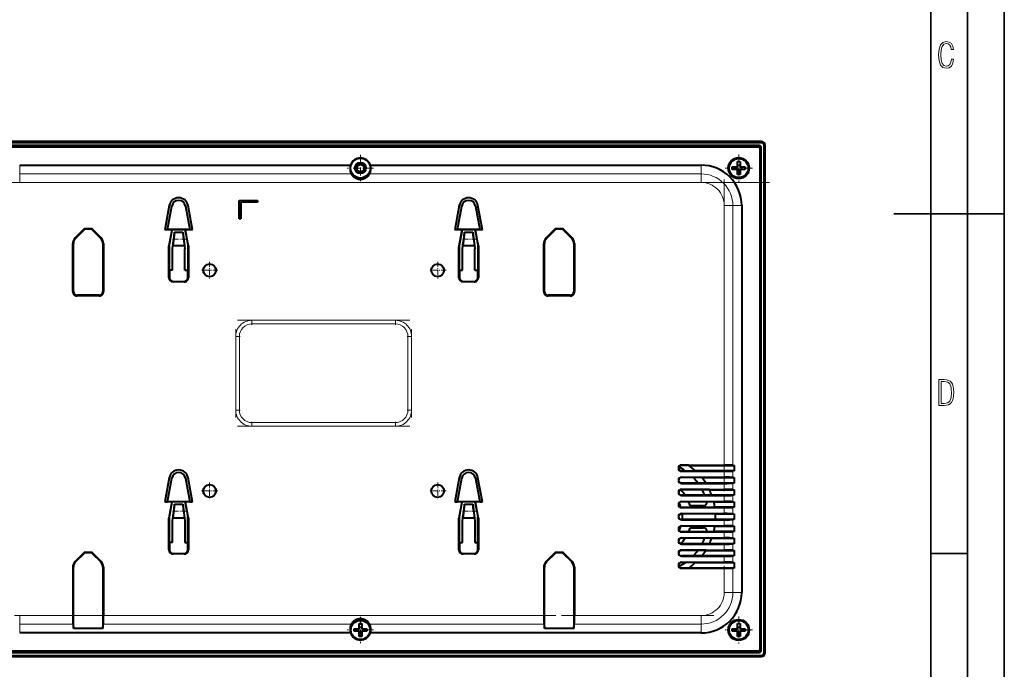
# Model space of a CAD drawing. Extents: x 0 to 420, y 0 to 297.
# Drawn here: x 286 to 420, y 87 to 175 of the extents above; entities that cross this region are included whole.
import ezdxf

# ---------------------------------------------------------------- set-up
doc = ezdxf.new("R2010")
doc.units = 0
doc.linetypes.add('DASHDOT', pattern=[18.5, 12, -3, 0.5, -3])

msp = doc.modelspace()

# ---------------------------------------------------------------- linework, layer by layer
at = {"color": 7, "lineweight": 35}
for p, q in [((420, 0), (420, 297)), ((420, 0), (420, 297)), ((415, 4.99976), (415, 292)), ((410, 9.99976), (410, 287)), ((405, 148.5), (420, 148.5)), ((410, 102.333), (415, 102.333))]:
    msp.add_line(p, q, dxfattribs=at)
at = {"color": 7, "lineweight": 40}
for p, q in [((387.013275, 158.341278), (278.013275, 158.341278)), ((387.013275, 158.191269), (278.013275, 158.191269)), ((386.713287, 157.791275), (278.313293, 157.791275)), ((278.463287, 157.641266), (386.563293, 157.641266)), ((386.563293, 157.615082), (278.463287, 157.615082)), ((386.787109, 157.391266), (386.787109, 89.291275)), ((386.813293, 157.391266), (386.813293, 89.291275)), ((386.963287, 89.141273), (386.963287, 157.541275)), ((387.363281, 88.84127), (387.363281, 157.841278)), ((387.513275, 88.84127), (387.513275, 157.841278)), ((383.738281, 155.066269), (383.738281, 155.616272)), ((383.738281, 155.616272), (384.088287, 155.616272)), ((384.088287, 155.616272), (384.088287, 155.066269)), ((387.513275, 98.141273), (387.513275, 155.291275)), ((286.213287, 155.141266), (331.197754, 155.141266)), ((333.828796, 155.141266), (378.813293, 155.141266)), ((383.038269, 154.566269), (383.038269, 154.916275)), ((383.038269, 154.916275), (383.588287, 154.916275)), ((383.588287, 154.566269), (383.038269, 154.566269)), ((383.538269, 154.566269), (383.538269, 154.916275)), ((383.588287, 154.916275), (383.688293, 154.916275)), ((383.688293, 154.566269), (383.588287, 154.566269)), ((383.738281, 155.116272), (384.088287, 155.116272)), ((383.738281, 154.966278), (383.738281, 155.066269)), ((383.738281, 154.416275), (383.738281, 154.516266)), ((383.738281, 153.866272), (383.738281, 154.416275)), ((384.088287, 154.366272), (383.738281, 154.366272)), ((384.088287, 153.866272), (383.738281, 153.866272)), ((384.088287, 155.066269), (384.088287, 154.966278)), ((384.088287, 154.516266), (384.088287, 154.416275)), ((384.088287, 154.416275), (384.088287, 153.866272)), ((384.138275, 154.916275), (384.238281, 154.916275)), ((384.238281, 154.566269), (384.138275, 154.566269)), ((384.238281, 154.916275), (384.788269, 154.916275)), ((384.788269, 154.566269), (384.238281, 154.566269)), ((384.288269, 154.916275), (384.288269, 154.566269)), ((384.788269, 154.916275), (384.788269, 154.566269)), ((316.013275, 150.341278), (318.513275, 150.341278)), ((316.013275, 147.841278), (316.013275, 150.341278)), ((318.513275, 150.091278), (316.263275, 150.091278)), ((316.263275, 150.091278), (316.263275, 147.841278)), ((318.513275, 150.341278), (318.513275, 150.091278)), ((306.540161, 149.644287), (305.92511, 146.363968)), ((306.283508, 146.37619), (306.884186, 149.579788)), ((308.742371, 149.579788), (309.343079, 146.37619)), ((309.701447, 146.363968), (309.086395, 149.644287)), ((345.940186, 149.644287), (345.325104, 146.363968)), ((345.683502, 146.37619), (346.28418, 149.579788)), ((348.142395, 149.579788), (348.743073, 146.37619)), ((349.10144, 146.363968), (348.486389, 149.644287)), ((384.313293, 149.641266), (384.313293, 97.041275)), ((316.263275, 147.841278), (316.013275, 147.841278)), ((295.029297, 146.523331), (293.748138, 145.242188)), ((293.806183, 145.184174), (295.016144, 146.394135)), ((295.049469, 146.474609), (295.016144, 146.394135)), ((295.029297, 146.523331), (295.997284, 146.523331)), ((295.049469, 146.474609), (295.029297, 146.523331)), ((295.990906, 146.441269), (295.035675, 146.441269)), ((295.070251, 146.495392), (295.049469, 146.474609)), ((295.070251, 146.495392), (295.956299, 146.495392)), ((295.977081, 146.474609), (295.956299, 146.495392)), ((295.977081, 146.474609), (295.997284, 146.523331)), ((296.010437, 146.394135), (295.977081, 146.474609)), ((297.278412, 145.242188), (295.997284, 146.523331)), ((296.010437, 146.394135), (297.220398, 145.184174)), ((305.92511, 146.363968), (306.283508, 146.37619)), ((306.907867, 146.363968), (305.92511, 146.363968)), ((309.343079, 146.37619), (306.283508, 146.37619)), ((306.907867, 146.363968), (306.493439, 144.153625)), ((306.516144, 144.089844), (306.940887, 146.355225)), ((306.907867, 146.363968), (306.919586, 146.355225)), ((308.70697, 146.355225), (306.919586, 146.355225)), ((307.263275, 146.028015), (307.013489, 144.154526)), ((307.263275, 146.028015), (308.363281, 146.028015)), ((308.363281, 146.028015), (308.613098, 144.154526)), ((308.685669, 146.355225), (309.110413, 144.089844)), ((308.718689, 146.363968), (308.70697, 146.355225)), ((309.701447, 146.363968), (308.718689, 146.363968)), ((309.133118, 144.153625), (308.718689, 146.363968)), ((309.343079, 146.37619), (309.701447, 146.363968)), ((345.325104, 146.363968), (345.683502, 146.37619)), ((346.343475, 146.363968), (345.325104, 146.363968)), ((348.743073, 146.37619), (345.683502, 146.37619)), ((346.343475, 146.363968), (345.893433, 143.963684)), ((345.904358, 143.963013), (346.352905, 146.355225)), ((346.343475, 146.363968), (346.350708, 146.355225)), ((348.106995, 146.355225), (346.350708, 146.355225)), ((346.663269, 146.028015), (346.413483, 144.154526)), ((346.663269, 146.028015), (347.763275, 146.028015)), ((347.763275, 146.028015), (348.013092, 144.154526)), ((348.085663, 146.355225), (348.510437, 144.089844)), ((348.118683, 146.363968), (348.106995, 146.355225)), ((349.10144, 146.363968), (348.118683, 146.363968)), ((348.533112, 144.153625), (348.118683, 146.363968)), ((348.743073, 146.37619), (349.10144, 146.363968)), ((359.029297, 146.523331), (357.748138, 145.242188)), ((357.806183, 145.184174), (359.016144, 146.394135)), ((359.049469, 146.474609), (359.016144, 146.394135)), ((359.029297, 146.523331), (359.997284, 146.523331)), ((359.049469, 146.474609), (359.029297, 146.523331)), ((359.990906, 146.441269), (359.035675, 146.441269)), ((359.070251, 146.495392), (359.049469, 146.474609)), ((359.070251, 146.495392), (359.956299, 146.495392)), ((359.977081, 146.474609), (359.956299, 146.495392)), ((359.977081, 146.474609), (359.997284, 146.523331)), ((360.010437, 146.394135), (359.977081, 146.474609)), ((361.278412, 145.242188), (359.997284, 146.523331)), ((360.010437, 146.394135), (361.220398, 145.184174)), ((293.431213, 137.941269), (293.431213, 144.477051)), ((293.513275, 137.941269), (293.513275, 144.477051)), ((297.513275, 144.477051), (297.513275, 137.941269)), ((297.595337, 144.477051), (297.595337, 137.941269)), ((306.493439, 139.841278), (306.493439, 144.153625)), ((306.493439, 144.153625), (306.516144, 144.089844)), ((306.563293, 140.841278), (306.563293, 144.341263)), ((306.963287, 143.778015), (307.013489, 144.154526)), ((306.963287, 140.841278), (306.963287, 143.778015)), ((308.613098, 144.154526), (307.013489, 144.154526)), ((308.613098, 144.154526), (308.663269, 143.778015)), ((308.663269, 140.841278), (308.663269, 143.778015)), ((309.063293, 144.341278), (309.063293, 140.841278)), ((309.133118, 144.153625), (309.110413, 144.089844)), ((309.133118, 144.153625), (309.133118, 139.841278)), ((345.893402, 143.963684), (345.904388, 143.962997)), ((345.893433, 139.841278), (345.893433, 143.963684)), ((345.963287, 140.841278), (345.963287, 144.277283)), ((346.363281, 143.778015), (346.413483, 144.154526)), ((346.363281, 140.841278), (346.363281, 143.778015)), ((348.013092, 144.154526), (346.413483, 144.154526)), ((348.013092, 144.154526), (348.063293, 143.778015)), ((348.063293, 140.841278), (348.063293, 143.778015)), ((348.463287, 144.341278), (348.463287, 140.841278)), ((348.533112, 144.153625), (348.510437, 144.089844)), ((348.533112, 144.153625), (348.533112, 139.841278)), ((357.431213, 137.941269), (357.431213, 144.477051)), ((357.513275, 137.941269), (357.513275, 144.477051)), ((361.513275, 144.477051), (361.513275, 137.941269)), ((361.595337, 144.477051), (361.595337, 137.941269)), ((306.563293, 140.841278), (306.563293, 139.841278)), ((306.963287, 140.841278), (306.563293, 140.841278)), ((308.663269, 140.841278), (309.063293, 140.841278)), ((309.063293, 139.841278), (309.063293, 140.841278)), ((345.963287, 140.841278), (345.963287, 139.841278)), ((345.963287, 140.841278), (346.363281, 140.841278)), ((348.063293, 140.841278), (348.463287, 140.841278)), ((348.463287, 139.841278), (348.463287, 140.841278)), ((307.063293, 139.341278), (308.563293, 139.341278)), ((308.563293, 139.271423), (307.063293, 139.271423)), ((346.463287, 139.341278), (347.963287, 139.341278)), ((347.963287, 139.271423), (346.463287, 139.271423)), ((297.013275, 137.441269), (294.013275, 137.441269)), ((297.013275, 137.359207), (294.013275, 137.359207)), ((361.013275, 137.441269), (358.013275, 137.441269)), ((361.013275, 137.359207), (358.013275, 137.359207)), ((376.138275, 114.359924), (381.947021, 114.359924)), ((377.106537, 114.326462), (376.138275, 114.326752)), ((377.108063, 114.325127), (377.106537, 114.326752)), ((377.128845, 114.316269), (377.108643, 114.325005)), ((377.128845, 114.316269), (383.282043, 114.316269)), ((383.117432, 114.331596), (383.282043, 114.316269)), ((383.282043, 114.316269), (383.282043, 113.566269)), ((306.540161, 112.644287), (305.92511, 109.363968)), ((306.283508, 109.37619), (306.884186, 112.579788)), ((308.742371, 112.579788), (309.343079, 109.37619)), ((309.701447, 109.363968), (309.086395, 112.644287)), ((345.940186, 112.644287), (345.325104, 109.363968)), ((345.683502, 109.37619), (346.28418, 112.579788)), ((348.142395, 112.579788), (348.743073, 109.37619)), ((349.10144, 109.363968), (348.486389, 112.644287)), ((378.062378, 113.555794), (376.138275, 113.555794)), ((376.138275, 113.522621), (381.947021, 113.522621)), ((376.138275, 112.709923), (381.947021, 112.709923)), ((378.880371, 112.67675), (376.138275, 112.67675)), ((383.282043, 113.566269), (378.057556, 113.566269)), ((378.057556, 113.566269), (378.060516, 113.557541)), ((378.062256, 113.555923), (378.060669, 113.557419)), ((378.881256, 112.675247), (378.880463, 112.67662)), ((378.894165, 112.666275), (378.881409, 112.675003)), ((378.894165, 112.666275), (383.282043, 112.666275)), ((383.282043, 113.566269), (383.117432, 113.550949)), ((383.117432, 112.681595), (383.282043, 112.666275)), ((383.282043, 112.666275), (383.282043, 111.916275)), ((379.433716, 111.905792), (376.138275, 111.905792)), ((376.138275, 111.87262), (381.947021, 111.87262)), ((376.138275, 111.059921), (381.947021, 111.059921)), ((383.282043, 111.916275), (379.432281, 111.916275)), ((379.432281, 111.916275), (379.432281, 111.907539)), ((379.433411, 111.906044), (379.432739, 111.907417)), ((383.282043, 111.916275), (383.117432, 111.900948)), ((379.922882, 111.026749), (376.138275, 111.026749)), ((380.247986, 110.255798), (376.138275, 110.255798)), ((376.138275, 110.222626), (381.947021, 110.222626)), ((379.923401, 111.025253), (379.922943, 111.026627)), ((379.932617, 111.016273), (379.923553, 111.025032)), ((379.932617, 111.016273), (383.282043, 111.016273)), ((380.24881, 110.266273), (380.247345, 110.257523)), ((380.247894, 110.255798), (380.247894, 110.257538)), ((383.282043, 110.266273), (380.24881, 110.266273)), ((383.117432, 111.031601), (383.282043, 111.016273)), ((383.282043, 110.266273), (383.117432, 110.250946)), ((383.282043, 111.016273), (383.282043, 110.266273)), ((305.92511, 109.363968), (306.283508, 109.37619)), ((306.907867, 109.363968), (305.92511, 109.363968)), ((309.343079, 109.37619), (306.283508, 109.37619)), ((306.907867, 109.363968), (306.493439, 107.153625)), ((306.516144, 107.089844), (306.940887, 109.355232)), ((306.907867, 109.363968), (306.919586, 109.355232)), ((308.70697, 109.355232), (306.919586, 109.355232)), ((307.263275, 109.028023), (307.013489, 107.154526)), ((307.263275, 109.028023), (308.363281, 109.028023)), ((308.363281, 109.028023), (308.613098, 107.154526)), ((308.685669, 109.355232), (309.110413, 107.089844)), ((308.718689, 109.363968), (308.70697, 109.355232)), ((309.701447, 109.363968), (308.718689, 109.363968)), ((309.133118, 107.153625), (308.718689, 109.363968)), ((309.343079, 109.37619), (309.701447, 109.363968)), ((345.325104, 109.363968), (345.683502, 109.37619)), ((346.307892, 109.363968), (345.325104, 109.363968)), ((348.743073, 109.37619), (345.683502, 109.37619)), ((346.307892, 109.363968), (345.893433, 107.153625)), ((345.916138, 107.089844), (346.340912, 109.355232)), ((346.307892, 109.363968), (346.31958, 109.355232)), ((348.106995, 109.355232), (346.31958, 109.355232)), ((346.663269, 109.028023), (346.413483, 107.154526)), ((346.663269, 109.028023), (347.763275, 109.028023)), ((347.763275, 109.028023), (348.013092, 107.154526)), ((348.085663, 109.355232), (348.510437, 107.089844)), ((348.118683, 109.363968), (348.106995, 109.355232)), ((349.10144, 109.363968), (348.118683, 109.363968)), ((348.533112, 107.153625), (348.118683, 109.363968)), ((348.743073, 109.37619), (349.10144, 109.363968)), ((376.138275, 109.409927), (381.947021, 109.409927)), ((380.516022, 109.376747), (376.138275, 109.376747)), ((380.668701, 108.605797), (376.138275, 108.605797)), ((376.138275, 108.572617), (381.947021, 108.572617)), ((379.101807, 108.84127), (377.294434, 108.84127)), ((380.516357, 109.375), (380.516357, 109.376747)), ((380.523041, 109.366272), (380.516388, 109.375015)), ((380.523041, 109.366272), (383.282043, 109.366272)), ((380.671539, 108.616272), (380.668427, 108.607536)), ((380.66864, 108.605797), (380.66864, 108.607544)), ((383.282043, 108.616272), (380.671539, 108.616272)), ((383.117432, 109.381599), (383.282043, 109.366272)), ((383.282043, 108.616272), (383.117432, 108.600945)), ((383.282043, 109.366272), (383.282043, 108.616272)), ((306.493439, 102.84127), (306.493439, 107.153625)), ((306.493439, 107.153625), (306.516144, 107.089844)), ((306.563293, 103.84127), (306.563293, 107.341263)), ((306.963287, 106.778023), (307.013489, 107.154526)), ((308.613098, 107.154526), (307.013489, 107.154526)), ((308.613098, 107.154526), (308.663269, 106.778023)), ((309.063293, 103.84127), (309.063293, 107.341278)), ((309.133118, 107.153625), (309.110413, 107.089844)), ((309.133118, 107.153625), (309.133118, 102.84127)), ((345.893433, 102.84127), (345.893433, 107.153625)), ((345.893433, 107.153625), (345.916138, 107.089844)), ((345.963287, 103.84127), (345.963287, 107.341263)), ((346.363281, 106.778023), (346.413483, 107.154526)), ((348.013092, 107.154526), (346.413483, 107.154526)), ((348.013092, 107.154526), (348.063293, 106.778023)), ((348.463287, 103.84127), (348.463287, 107.341278)), ((348.533112, 107.153625), (348.510437, 107.089844)), ((348.533112, 107.153625), (348.533112, 102.84127)), ((376.138275, 107.759918), (381.947021, 107.759918)), ((380.754547, 107.726746), (376.138275, 107.726746)), ((380.754608, 107.725006), (380.754608, 107.726746)), ((380.759369, 107.71627), (380.754608, 107.725006)), ((380.759369, 107.71627), (383.282043, 107.71627)), ((383.117432, 107.731598), (383.282043, 107.71627)), ((383.282043, 107.71627), (383.282043, 106.96627)), ((306.963287, 103.84127), (306.963287, 106.778023)), ((308.663269, 106.778023), (308.663269, 103.84127)), ((346.363281, 103.84127), (346.363281, 106.778023)), ((348.063293, 106.778023), (348.063293, 103.84127)), ((380.754547, 106.955795), (376.138275, 106.955795)), ((376.138275, 106.922623), (381.947021, 106.922623)), ((376.138275, 106.109924), (381.947021, 106.109924)), ((380.66864, 106.076752), (376.138275, 106.076752)), ((377.294434, 105.84127), (379.101807, 105.84127)), ((380.671539, 106.066269), (380.668427, 106.075005)), ((380.668457, 106.075005), (380.668457, 106.076752)), ((380.671539, 106.066269), (383.282043, 106.066269)), ((380.754547, 106.955795), (380.754547, 106.957542)), ((380.759369, 106.96627), (380.754608, 106.957542)), ((383.282043, 106.96627), (380.759369, 106.96627)), ((383.282043, 106.96627), (383.117432, 106.950943)), ((383.117432, 106.081596), (383.282043, 106.066269)), ((383.282043, 106.066269), (383.282043, 105.316269)), ((380.515961, 105.305794), (376.138275, 105.305794)), ((376.138275, 105.272621), (381.947021, 105.272621)), ((376.138275, 104.459923), (381.947021, 104.459923)), ((380.247864, 104.42675), (376.138275, 104.42675)), ((380.24881, 104.416275), (380.247345, 104.425018)), ((380.247406, 104.425003), (380.247406, 104.42675)), ((380.24881, 104.416275), (383.282043, 104.416275)), ((380.516052, 105.305794), (380.516052, 105.307541)), ((380.523041, 105.316269), (380.516388, 105.307533)), ((383.282043, 105.316269), (380.523041, 105.316269)), ((383.282043, 105.316269), (383.117432, 105.300949)), ((383.117432, 104.431595), (383.282043, 104.416275)), ((383.282043, 104.416275), (383.282043, 103.666275)), ((306.563293, 103.84127), (306.563293, 102.84127)), ((306.963287, 103.84127), (306.563293, 103.84127)), ((308.663269, 103.84127), (309.063293, 103.84127)), ((309.063293, 102.84127), (309.063293, 103.84127)), ((345.963287, 103.84127), (345.963287, 102.84127)), ((345.963287, 103.84127), (346.363281, 103.84127)), ((348.063293, 103.84127), (348.463287, 103.84127)), ((348.463287, 102.84127), (348.463287, 103.84127)), ((379.922729, 103.655792), (376.138275, 103.655792)), ((376.138275, 103.62262), (381.947021, 103.62262)), ((379.922974, 103.656044), (379.923462, 103.657417)), ((379.932617, 103.666275), (379.923553, 103.657516)), ((383.282043, 103.666275), (379.932617, 103.666275)), ((383.282043, 103.666275), (383.117432, 103.650948)), ((295.029297, 102.523338), (293.748138, 101.242195)), ((293.806183, 101.184166), (295.016144, 102.394127)), ((295.049469, 102.474609), (295.016144, 102.394127)), ((295.029297, 102.523338), (295.997284, 102.523338)), ((295.049469, 102.474609), (295.029297, 102.523338)), ((295.990906, 102.441269), (295.035675, 102.441269)), ((295.070251, 102.495399), (295.049469, 102.474609)), ((295.070251, 102.495399), (295.956299, 102.495399)), ((295.977081, 102.474609), (295.956299, 102.495399)), ((295.977081, 102.474609), (295.997284, 102.523338)), ((296.010437, 102.394127), (295.977081, 102.474609)), ((297.278412, 101.242195), (295.997284, 102.523338)), ((296.010437, 102.394127), (297.220398, 101.184166)), ((307.063293, 102.34127), (308.563293, 102.34127)), ((308.563293, 102.271431), (307.063293, 102.271431)), ((346.463287, 102.34127), (347.963287, 102.34127)), ((347.963287, 102.271431), (346.463287, 102.271431)), ((359.029297, 102.523338), (357.748138, 101.242195)), ((357.806183, 101.184166), (359.016144, 102.394127)), ((359.049469, 102.474609), (359.016144, 102.394127)), ((359.029297, 102.523338), (359.997284, 102.523338)), ((359.049469, 102.474609), (359.029297, 102.523338)), ((359.990906, 102.441269), (359.035675, 102.441269)), ((359.070251, 102.495399), (359.049469, 102.474609)), ((359.070251, 102.495399), (359.956299, 102.495399)), ((359.977081, 102.474609), (359.956299, 102.495399)), ((359.977081, 102.474609), (359.997284, 102.523338)), ((360.010437, 102.394127), (359.977081, 102.474609)), ((361.278412, 101.242195), (359.997284, 102.523338)), ((360.010437, 102.394127), (361.220398, 101.184166)), ((376.138275, 102.809921), (381.947021, 102.809921)), ((379.433533, 102.776749), (376.138275, 102.776749)), ((378.880127, 102.005798), (376.138275, 102.005798)), ((376.138275, 101.972618), (381.947021, 101.972618)), ((378.880524, 102.006042), (378.881317, 102.007416)), ((378.894165, 102.016281), (378.8815, 102.007484)), ((383.282043, 102.016273), (378.894165, 102.016273)), ((379.43222, 102.766273), (383.282043, 102.766273)), ((379.432281, 102.766273), (379.432281, 102.775002)), ((379.4328, 102.775253), (379.433472, 102.776627)), ((383.117432, 102.781601), (383.282043, 102.766273)), ((383.282043, 102.016273), (383.117432, 102.000946)), ((383.282043, 102.766273), (383.282043, 102.016273)), ((293.431213, 100.477058), (293.431213, 93.907524)), ((293.513275, 92.160019), (293.513275, 100.477058)), ((297.513275, 100.477058), (297.513275, 92.160019)), ((297.595337, 100.477058), (297.595337, 93.907524)), ((357.431213, 100.477058), (357.431213, 93.907524)), ((357.513275, 92.160019), (357.513275, 100.477058)), ((361.513275, 100.477058), (361.513275, 92.160019)), ((361.595337, 100.477058), (361.595337, 93.907524)), ((376.138275, 101.15992), (381.947021, 101.15992)), ((378.062378, 101.126747), (376.138275, 101.126747)), ((377.106537, 100.356087), (376.138275, 100.355797)), ((377.106689, 100.356194), (377.108215, 100.357254)), ((377.128845, 100.366272), (377.108643, 100.357544)), ((383.282043, 100.366272), (377.128845, 100.366272)), ((378.057556, 101.116272), (378.060516, 101.125)), ((378.057556, 101.116272), (383.282043, 101.116272)), ((378.060669, 101.12513), (378.062256, 101.126625)), ((383.117432, 101.131599), (383.282043, 101.116272)), ((383.282043, 100.366272), (383.117432, 100.350945)), ((383.282043, 101.116272), (383.282043, 100.366272)), ((376.138275, 100.322624), (381.947021, 100.322624)), ((293.459534, 92.737114), (293.513275, 92.160019)), ((297.513275, 92.160019), (297.567017, 92.737114)), ((332.338287, 92.266273), (332.338287, 92.816269)), ((332.338287, 92.816269), (332.688293, 92.816269)), ((332.338287, 92.316269), (332.688293, 92.316269)), ((332.688293, 92.816269), (332.688293, 92.266273)), ((357.459534, 92.737114), (357.513275, 92.160019)), ((361.513275, 92.160019), (361.567017, 92.737114)), ((383.738281, 92.266273), (383.738281, 92.816269)), ((383.738281, 92.816269), (384.088287, 92.816269)), ((383.738281, 92.316269), (384.088287, 92.316269)), ((384.088287, 92.816269), (384.088287, 92.266273)), ((331.197754, 91.541275), (286.213287, 91.541275)), ((297.513275, 92.160019), (293.513275, 92.160019)), ((331.638275, 91.766273), (331.638275, 92.116272)), ((331.638275, 92.116272), (332.188293, 92.116272)), ((332.188293, 91.766273), (331.638275, 91.766273)), ((332.138275, 91.766273), (332.138275, 92.116272)), ((332.188293, 92.116272), (332.288269, 92.116272)), ((332.288269, 91.766273), (332.188293, 91.766273)), ((332.338287, 92.166275), (332.338287, 92.266273)), ((332.338287, 91.616272), (332.338287, 91.71627)), ((332.338287, 91.066269), (332.338287, 91.616272)), ((332.688293, 91.566269), (332.338287, 91.566269)), ((332.688293, 91.066269), (332.338287, 91.066269)), ((332.688293, 92.266273), (332.688293, 92.166275)), ((332.688293, 91.71627), (332.688293, 91.616272)), ((332.688293, 91.616272), (332.688293, 91.066269)), ((332.738281, 92.116272), (332.838287, 92.116272)), ((332.838287, 91.766273), (332.738281, 91.766273)), ((332.838287, 92.116272), (333.388275, 92.116272)), ((333.388275, 91.766273), (332.838287, 91.766273)), ((332.888275, 92.116272), (332.888275, 91.766273)), ((333.388275, 92.116272), (333.388275, 91.766273)), ((378.813293, 91.541275), (333.828796, 91.541275)), ((361.513275, 92.160019), (357.513275, 92.160019)), ((383.038269, 91.766273), (383.038269, 92.116272)), ((383.038269, 92.116272), (383.588287, 92.116272)), ((383.588287, 91.766273), (383.038269, 91.766273)), ((383.538269, 91.766273), (383.538269, 92.116272)), ((383.588287, 92.116272), (383.688293, 92.116272)), ((383.688293, 91.766273), (383.588287, 91.766273)), ((383.738281, 92.166275), (383.738281, 92.266273)), ((383.738281, 91.616272), (383.738281, 91.71627)), ((383.738281, 91.066269), (383.738281, 91.616272)), ((384.088287, 91.566269), (383.738281, 91.566269)), ((384.088287, 91.066269), (383.738281, 91.066269)), ((384.088287, 92.266273), (384.088287, 92.166275)), ((384.088287, 91.71627), (384.088287, 91.616272)), ((384.088287, 91.616272), (384.088287, 91.066269)), ((384.138275, 92.116272), (384.238281, 92.116272)), ((384.238281, 91.766273), (384.138275, 91.766273)), ((384.238281, 92.116272), (384.788269, 92.116272)), ((384.788269, 91.766273), (384.238281, 91.766273)), ((384.288269, 92.116272), (384.288269, 91.766273)), ((384.788269, 92.116272), (384.788269, 91.766273)), ((278.013275, 88.491272), (387.013275, 88.491272)), ((278.013275, 88.34127), (387.013275, 88.34127)), ((278.313293, 88.891273), (386.713287, 88.891273)), ((278.463287, 89.067459), (386.563293, 89.067459)), ((386.563293, 89.041275), (278.463287, 89.041275))]:
    msp.add_line(p, q, dxfattribs=at)
at = {"color": 7, "lineweight": 18}
for p, q in [((387.013275, 158.191269), (387.013275, 158.341278)), ((386.563293, 157.615082), (386.563293, 157.641266)), ((386.813293, 157.391266), (386.787109, 157.391266)), ((387.363281, 157.841278), (387.513275, 157.841278)), ((286.213287, 155.141266), (286.213287, 153.945435)), ((286.213287, 153.945435), (331.257935, 153.945435)), ((286.213287, 152.775024), (286.213287, 153.945435)), ((333.768616, 153.945435), (378.813293, 153.945435)), ((378.813293, 153.945435), (378.813293, 155.141266)), ((378.813293, 153.945435), (378.813293, 152.775024)), ((378.813293, 152.775024), (286.213287, 152.775024)), ((306.884186, 149.579788), (306.540161, 149.644287)), ((309.086395, 149.644287), (308.742371, 149.579788)), ((346.28418, 149.579788), (345.940186, 149.644287)), ((348.486389, 149.644287), (348.142395, 149.579788)), ((381.947021, 114.359924), (381.947021, 149.641266)), ((381.947021, 149.641266), (383.117432, 149.641266)), ((383.117432, 149.641266), (383.117432, 114.331596)), ((384.313293, 149.641266), (383.117432, 149.641266)), ((293.748138, 145.242188), (293.806183, 145.184174)), ((297.220398, 145.184174), (297.278412, 145.242188)), ((357.748138, 145.242188), (357.806183, 145.184174)), ((361.220398, 145.184174), (361.278412, 145.242188)), ((293.513275, 144.477051), (293.431213, 144.477051)), ((297.595337, 144.477051), (297.513275, 144.477051)), ((357.513275, 144.477051), (357.431213, 144.477051)), ((361.595337, 144.477051), (361.513275, 144.477051)), ((306.493439, 139.841278), (306.563293, 139.841278)), ((307.063293, 139.341278), (307.063293, 139.271423)), ((308.563293, 139.271423), (308.563293, 139.341278)), ((309.063293, 139.841278), (309.133118, 139.841278)), ((345.893433, 139.841278), (345.963287, 139.841278)), ((346.463287, 139.341278), (346.463287, 139.271423)), ((347.963287, 139.271423), (347.963287, 139.341278)), ((348.463287, 139.841278), (348.533112, 139.841278)), ((293.431213, 137.941269), (293.513275, 137.941269)), ((297.513275, 137.941269), (297.595337, 137.941269)), ((357.431213, 137.941269), (357.513275, 137.941269)), ((361.513275, 137.941269), (361.595337, 137.941269)), ((294.013275, 137.441269), (294.013275, 137.359207)), ((297.013275, 137.359207), (297.013275, 137.441269)), ((358.013275, 137.441269), (358.013275, 137.359207)), ((361.013275, 137.359207), (361.013275, 137.441269)), ((317.763275, 134.042847), (337.263275, 134.042847)), ((317.763275, 133.543152), (317.763275, 134.042847)), ((337.263275, 134.042847), (337.263275, 133.543152)), ((337.263275, 133.543152), (317.763275, 133.543152)), ((317.763275, 133.543152), (317.763275, 133.441269)), ((337.263275, 133.441269), (337.263275, 133.543152)), ((315.561707, 121.84127), (315.561707, 131.841278)), ((315.561707, 131.841278), (316.061401, 131.841278)), ((316.061401, 131.841278), (316.061401, 121.84127)), ((316.163269, 131.841278), (316.061401, 131.841278)), ((338.965149, 131.841278), (338.863281, 131.841278)), ((338.965149, 131.841278), (339.464844, 131.841278)), ((338.965149, 121.84127), (338.965149, 131.841278)), ((339.464844, 131.841278), (339.464844, 121.84127)), ((316.061401, 121.84127), (315.561707, 121.84127)), ((316.061401, 121.84127), (316.163269, 121.84127)), ((338.863281, 121.84127), (338.965149, 121.84127)), ((339.464844, 121.84127), (338.965149, 121.84127)), ((317.763275, 120.241272), (317.763275, 120.139389)), ((317.763275, 120.139389), (337.263275, 120.139389)), ((317.763275, 119.639694), (317.763275, 120.139389)), ((337.263275, 119.639694), (317.763275, 119.639694)), ((337.263275, 120.139389), (337.263275, 120.241272)), ((337.263275, 120.139389), (337.263275, 119.639694)), ((376.138275, 114.359924), (376.138275, 114.326752)), ((306.884186, 112.579788), (306.540161, 112.644287)), ((309.086395, 112.644287), (308.742371, 112.579788)), ((346.28418, 112.579788), (345.940186, 112.644287)), ((348.486389, 112.644287), (348.142395, 112.579788)), ((376.138275, 113.555794), (376.138275, 113.522621)), ((376.138275, 112.709923), (376.138275, 112.67675)), ((381.947021, 112.709923), (381.947021, 113.522621)), ((383.117432, 113.550949), (383.117432, 112.681595)), ((376.138275, 111.905792), (376.138275, 111.87262)), ((376.138275, 111.059921), (376.138275, 111.026749)), ((381.947021, 111.059921), (381.947021, 111.87262)), ((383.117432, 111.900948), (383.117432, 111.031601)), ((376.138275, 110.255798), (376.138275, 110.222626)), ((381.947021, 109.409927), (381.947021, 110.222626)), ((383.117432, 110.250946), (383.117432, 109.381599)), ((376.138275, 109.409927), (376.138275, 109.376747)), ((376.138275, 108.605797), (376.138275, 108.572617)), ((381.947021, 107.759918), (381.947021, 108.572617)), ((383.117432, 108.600945), (383.117432, 107.731598)), ((376.138275, 107.759918), (376.138275, 107.726746)), ((376.138275, 106.955795), (376.138275, 106.922623)), ((376.138275, 106.109924), (376.138275, 106.076752)), ((381.947021, 106.109924), (381.947021, 106.922623)), ((383.117432, 106.950943), (383.117432, 106.081596)), ((376.138275, 105.305794), (376.138275, 105.272621)), ((376.138275, 104.459923), (376.138275, 104.42675)), ((381.947021, 104.459923), (381.947021, 105.272621)), ((383.117432, 105.300949), (383.117432, 104.431595)), ((376.138275, 103.655792), (376.138275, 103.62262)), ((381.947021, 102.809921), (381.947021, 103.62262)), ((383.117432, 103.650948), (383.117432, 102.781601)), ((306.493439, 102.84127), (306.563293, 102.84127)), ((307.063293, 102.34127), (307.063293, 102.271431)), ((308.563293, 102.271431), (308.563293, 102.34127)), ((309.063293, 102.84127), (309.133118, 102.84127)), ((345.893433, 102.84127), (345.963287, 102.84127)), ((346.463287, 102.34127), (346.463287, 102.271431)), ((347.963287, 102.271431), (347.963287, 102.34127)), ((348.463287, 102.84127), (348.533112, 102.84127)), ((376.138275, 102.809921), (376.138275, 102.776749)), ((376.138275, 102.005798), (376.138275, 101.972618)), ((381.947021, 101.15992), (381.947021, 101.972618)), ((383.117432, 102.000946), (383.117432, 101.131599)), ((293.513275, 100.477058), (293.431213, 100.477058)), ((293.748138, 101.242195), (293.806183, 101.184166)), ((297.220398, 101.184166), (297.278412, 101.242195)), ((297.595337, 100.477058), (297.513275, 100.477058)), ((357.513275, 100.477058), (357.431213, 100.477058)), ((357.748138, 101.242195), (357.806183, 101.184166)), ((361.220398, 101.184166), (361.278412, 101.242195)), ((361.595337, 100.477058), (361.513275, 100.477058)), ((376.138275, 101.15992), (376.138275, 101.126747)), ((376.138275, 100.355797), (376.138275, 100.322624)), ((383.117432, 100.350945), (383.117432, 97.041275)), ((381.947021, 97.041275), (381.947021, 100.322624)), ((383.117432, 97.041275), (381.947021, 97.041275)), ((383.117432, 97.041275), (384.313293, 97.041275)), ((286.213287, 93.907524), (293.431213, 93.907524)), ((286.213287, 92.737114), (286.213287, 93.907524)), ((297.595337, 93.907524), (357.431213, 93.907524)), ((361.595337, 93.907524), (378.813293, 93.907524)), ((378.813293, 93.907524), (378.813293, 92.737114)), ((293.459534, 92.737114), (286.213287, 92.737114)), ((286.213287, 92.737114), (286.213287, 91.541275)), ((331.257935, 92.737114), (297.567017, 92.737114)), ((357.459534, 92.737114), (333.768616, 92.737114)), ((378.813293, 92.737114), (361.567017, 92.737114)), ((378.813293, 91.541275), (378.813293, 92.737114)), ((386.563293, 89.041275), (386.563293, 89.067459)), ((386.787109, 89.291275), (386.813293, 89.291275)), ((387.013275, 88.491272), (387.013275, 88.34127)), ((387.363281, 88.84127), (387.513275, 88.84127))]:
    msp.add_line(p, q, dxfattribs=at)
at = {"color": 7, "linetype": 'DASHDOT', "lineweight": 18, "ltscale": 0.092625}
for p, q in [((383.913269, 156.593781), (383.913269, 152.888763)), ((385.765778, 154.741272), (382.060791, 154.741272)), ((383.913269, 93.79377), (383.913269, 90.088776)), ((385.765778, 91.941269), (382.060791, 91.941269))]:
    msp.add_line(p, q, dxfattribs=at)
at = {"color": 7, "linetype": 'DASHDOT', "lineweight": 18, "ltscale": 0.089375}
for p, q in [((332.513275, 156.528778), (332.513275, 152.953766)), ((334.300781, 154.741272), (330.725769, 154.741272)), ((332.513275, 93.728775), (332.513275, 90.15377)), ((334.300781, 91.941269), (330.725769, 91.941269))]:
    msp.add_line(p, q, dxfattribs=at)
at = {"color": 7, "linetype": 'DASHDOT', "lineweight": 18}
for p, q in [((388.073303, 152.775024), (276.953003, 152.775024)), ((381.947021, 110.800629), (381.947021, 153.172241)), ((315.813293, 134.042847), (339.213287, 134.042847)), ((339.213318, 119.639694), (315.812988, 119.639694)), ((291.577759, 93.907524), (363.448792, 93.907524)), ((359.842407, 93.907524), (380.537903, 93.907524))]:
    msp.add_line(p, q, dxfattribs=at)
at = {"color": 7, "linetype": 'DASHDOT', "lineweight": 18, "ltscale": 0.047996}
for p, q in [((308.773071, 145.091278), (306.853241, 145.091278)), ((348.173065, 145.091278), (346.253235, 145.091278)), ((308.773071, 108.09127), (306.853241, 108.09127)), ((348.173065, 108.09127), (346.253235, 108.09127))]:
    msp.add_line(p, q, dxfattribs=at)
at = {"color": 7, "linetype": 'DASHDOT', "lineweight": 18, "ltscale": 0.056875}
for p, q in [((312.013275, 141.978775), (312.013275, 139.703766)), ((343.013275, 141.978775), (343.013275, 139.703766)), ((313.150787, 140.841278), (310.875793, 140.841278)), ((344.150787, 140.841278), (341.875793, 140.841278)), ((312.013275, 111.978775), (312.013275, 109.703773)), ((343.013275, 111.978775), (343.013275, 109.703773)), ((313.150787, 110.84127), (310.875793, 110.84127)), ((344.150787, 110.84127), (341.875793, 110.84127))]:
    msp.add_line(p, q, dxfattribs=at)
at = {"color": 7, "linetype": 'DASHDOT', "lineweight": 18, "ltscale": 0.3}
msp.add_line((315.561707, 120.84127), (315.561707, 132.841278), dxfattribs=at)
at = {"color": 7, "linetype": 'DASHDOT', "lineweight": 18, "ltscale": 0.300007}
msp.add_line((339.464844, 132.841293), (339.464844, 120.840996), dxfattribs=at)
at = {"color": 7, "linetype": 'DASHDOT', "lineweight": 18, "ltscale": 0.02608}
for p, q in [((381.947021, 112.594666), (381.947021, 113.637878)), ((381.947021, 110.944664), (381.947021, 111.987877)), ((381.947021, 109.294662), (381.947021, 110.337875)), ((381.947021, 107.644669), (381.947021, 108.687881)), ((381.947021, 105.994667), (381.947021, 107.03788)), ((381.947021, 104.344666), (381.947021, 105.387878)), ((381.947021, 102.694664), (381.947021, 103.737877))]:
    msp.add_line(p, q, dxfattribs=at)
at = {"color": 7, "linetype": 'DASHDOT', "lineweight": 18, "ltscale": 0.026081}
msp.add_line((381.947021, 101.044662), (381.947021, 102.087883), dxfattribs=at)
at = {"color": 7, "linetype": 'DASHDOT', "lineweight": 18, "ltscale": 0.09929}
msp.add_line((381.947021, 96.710304), (381.947021, 100.681915), dxfattribs=at)
at = {"color": 7, "linetype": 'DASHDOT', "lineweight": 18, "ltscale": 0.217388}
msp.add_line((285.488647, 93.907524), (294.184174, 93.907524), dxfattribs=at)
at = {"color": 7, "lineweight": 18}
for points in [[(413.098236, 169.552216), (412.802246, 169.552216), (412.727081, 169.129395), (412.586151, 168.82402), (412.374725, 168.640808), (412.106934, 168.579727), (411.778076, 168.673691), (411.552582, 168.964966), (411.421051, 169.448853), (411.378754, 170.130066), (411.421051, 170.80658), (411.552582, 171.290466), (411.778076, 171.581741), (412.106934, 171.680405), (412.370026, 171.624023), (412.576752, 171.468994), (412.712982, 171.210602), (412.774048, 170.862946), (413.074738, 170.862946), (412.994873, 171.323349), (412.802246, 171.661606), (412.496887, 171.873016), (412.106934, 171.948181), (411.637146, 171.835434), (411.317688, 171.497177), (411.129761, 170.928726), (411.073395, 170.130066), (411.129761, 169.322006), (411.317688, 168.753555), (411.637146, 168.415298), (412.106934, 168.307251), (412.501587, 168.382416), (412.802246, 168.61731), (412.999573, 169.007248)], [(411.109863, 122.479729), (411.838043, 122.479729), (412.166901, 122.49852), (412.439392, 122.573685), (412.660187, 122.695839), (412.834015, 122.879059), (412.960876, 123.118652), (413.05014, 123.419327), (413.101807, 123.790466), (413.120605, 124.232079), (413.101807, 124.668991), (413.05014, 125.040131), (412.965576, 125.340805), (412.834015, 125.580399), (412.660187, 125.758926), (412.439392, 125.881073), (412.162201, 125.956238), (411.838043, 125.979729), (411.109863, 125.979729)], [(411.401154, 122.742813), (411.401154, 125.721336), (411.819275, 125.721336), (412.307861, 125.641472), (412.608521, 125.387779), (412.75885, 124.927383), (412.791748, 124.607918), (412.805847, 124.227379), (412.75885, 123.527382), (412.608521, 123.066978), (412.307861, 122.817986), (411.819275, 122.742813)]]:
    msp.add_lwpolyline(points, close=True, dxfattribs=at)
at = {"color": 7, "lineweight": 40}
for points in [[(331.257935, 153.945435), (331.282532, 153.901627), (331.314301, 153.851425), (331.353088, 153.796509), (331.389069, 153.750427), (331.429779, 153.703094), (331.475403, 153.655212), (331.525879, 153.607452), (331.572235, 153.567535), (331.621765, 153.52829), (331.674133, 153.490204), (331.728912, 153.453888), (331.785767, 153.4198), (331.847412, 153.386856), (331.911285, 153.35672), (331.977112, 153.329529), (332.044647, 153.30542), (332.113617, 153.2845), (332.173279, 153.269241), (332.233704, 153.256378), (332.294678, 153.245956), (332.355988, 153.238068), (332.417572, 153.232727), (332.479309, 153.230011), (332.541443, 153.22995), (332.603638, 153.232513), (332.665771, 153.237671), (332.727692, 153.245422), (332.789246, 153.255661), (332.850128, 153.268356), (332.922119, 153.286774), (332.992798, 153.308655), (333.062012, 153.333984), (333.129395, 153.362671), (333.194763, 153.394684), (333.246979, 153.423386), (333.297638, 153.454025), (333.346558, 153.486313), (333.393433, 153.519897), (333.438507, 153.554825), (333.481018, 153.590439), (333.509064, 153.615555), (333.53598, 153.641022), (333.563538, 153.668594), (333.589752, 153.696289), (333.635986, 153.749115), (333.675903, 153.79953), (333.70517, 153.84024), (333.730103, 153.878235), (333.751404, 153.913879), (333.768616, 153.945435)], [(333.768616, 92.737114), (333.744019, 92.780914), (333.71225, 92.831123), (333.673462, 92.886047), (333.637512, 92.932106), (333.596771, 92.979446), (333.551147, 93.027328), (333.500671, 93.075081), (333.454346, 93.115013), (333.404785, 93.154259), (333.352417, 93.192337), (333.297668, 93.228661), (333.240784, 93.262741), (333.179138, 93.295685), (333.115295, 93.325821), (333.049469, 93.353012), (332.981934, 93.377121), (332.912964, 93.398048), (332.853271, 93.4133), (332.792847, 93.42617), (332.731903, 93.436584), (332.670593, 93.444481), (332.609009, 93.449814), (332.547241, 93.452522), (332.485138, 93.452599), (332.422943, 93.450035), (332.360809, 93.444862), (332.298859, 93.437126), (332.237335, 93.426888), (332.176453, 93.414192), (332.104462, 93.395775), (332.033752, 93.373886), (331.964569, 93.348564), (331.897186, 93.319862), (331.831787, 93.287865), (331.779572, 93.259163), (331.728912, 93.228516), (331.680023, 93.196236), (331.633118, 93.162643), (331.588074, 93.127716), (331.545532, 93.092102), (331.517517, 93.066994), (331.490601, 93.041527), (331.463013, 93.013947), (331.436829, 92.986259), (331.390564, 92.933434), (331.350647, 92.883011), (331.321381, 92.842308), (331.296448, 92.804314), (331.275177, 92.768669), (331.257935, 92.737114)]]:
    msp.add_lwpolyline(points, dxfattribs=at)
for centre, radius in [((332.513275, 154.741272), 1.369762), ((332.513275, 154.741272), 1.35), ((332.513275, 154.741272), 0.75), ((332.513275, 154.741272), 0.65), ((332.513275, 154.741272), 0.5), ((383.913269, 154.741272), 1.425), ((383.913269, 154.741272), 1.35), ((383.913269, 154.741272), 1.3), ((312.013275, 140.841278), 0.875), ((343.013275, 140.841278), 0.875), ((312.013275, 110.84127), 0.875), ((343.013275, 110.84127), 0.875), ((332.513275, 91.941269), 1.369762), ((332.513275, 91.941269), 1.35), ((332.513275, 91.941269), 1.3), ((383.913269, 91.941269), 1.425), ((383.913269, 91.941269), 1.35), ((383.913269, 91.941269), 1.3)]:
    msp.add_circle(centre, radius, dxfattribs=at)
at = {"color": 7, "lineweight": 18}
for centre, radius in [((312.013275, 140.841278), 0.79929), ((312.013275, 140.841293), 0.052171), ((343.013275, 140.841278), 0.79929), ((343.013275, 140.841293), 0.052171), ((312.013275, 110.84127), 0.79929), ((343.013275, 110.84127), 0.79929), ((312.013275, 110.841293), 0.052171), ((343.013275, 110.841293), 0.052171)]:
    msp.add_circle(centre, radius, dxfattribs=at)
at = {"color": 7, "lineweight": 40}
for centre, radius, start, end in [((387.013275, 157.841278), 0.5, 0.000001, 90.000003), ((387.013275, 157.841278), 0.35, 0.000001, 90.000003), ((386.563293, 157.391266), 0.25, 0, 90.000003), ((386.563293, 157.391266), 0.223814, 360, 90.000003), ((386.713287, 157.541275), 0.25, 360, 90.000003), ((332.513275, 154.741272), 1.375, 16.91239, 163.08761), ((332.521179, 154.607849), 1.42638, 174.633116, 207.671673), ((332.527222, 154.608124), 1.432389, 158.148454, 174.664671), ((378.813293, 149.641266), 5.5, 360, 90.000003), ((383.58844, 155.066101), 0.14988, 269.934742, 0.065268), ((383.58844, 154.416443), 0.14988, 359.934744, 90.065272), ((383.688385, 154.516388), 0.049881, 359.87218, 90.12813), ((383.688385, 154.966156), 0.049881, 269.872177, 0.128129), ((384.238098, 155.066101), 0.14988, 179.934749, 270.065267), ((384.238098, 154.416443), 0.14988, 89.934747, 180.065264), ((384.138184, 154.966156), 0.049881, 179.872185, 270.128132), ((384.138184, 154.516388), 0.049881, 89.872182, 180.128129), ((307.813293, 149.405579), 1.295296, 10.61966, 169.380345), ((307.813293, 149.405579), 0.945296, 10.619657, 169.380345), ((347.213287, 149.405579), 1.295296, 10.61966, 169.380345), ((347.213287, 149.405579), 0.945296, 10.619657, 169.380345), ((294.513275, 144.477051), 1.082064, 135, 180.000005), ((294.513275, 144.477051), 1, 135, 180.000005), ((296.513275, 144.477051), 1, 0, 45.000001), ((296.513275, 144.477051), 1.082064, 0, 45.000001), ((358.513275, 144.477051), 1.082064, 135, 180.000005), ((358.513275, 144.477051), 1, 135, 180.000005), ((360.513275, 144.477051), 1, 0, 45.000001), ((360.513275, 144.477051), 1.082064, 0, 45.000001), ((307.063293, 139.841278), 0.569842, 180.000005, 269.999997), ((307.063293, 139.841278), 0.5, 180.000005, 269.999997), ((308.563293, 139.841278), 0.569842, 269.999997, 0), ((308.563293, 139.841278), 0.5, 269.999997, 360), ((346.463287, 139.841278), 0.569842, 180.000005, 269.999997), ((346.463287, 139.841278), 0.5, 180.000005, 269.999997), ((347.963287, 139.841278), 0.569842, 269.999997, 0), ((347.963287, 139.841278), 0.5, 269.999997, 0), ((294.013275, 137.941269), 0.582064, 179.999995, 269.999997), ((294.013275, 137.941269), 0.5, 179.999995, 269.999997), ((297.013275, 137.941269), 0.582064, 269.999997, 360), ((297.013275, 137.941269), 0.5, 269.999997, 360), ((358.013275, 137.941269), 0.582064, 179.999995, 269.999997), ((358.013275, 137.941269), 0.5, 179.999995, 269.999997), ((361.013275, 137.941269), 0.582064, 269.999997, 360), ((361.013275, 137.941269), 0.5, 269.999997, 360), ((376.138275, 113.941269), 0.418651, 90.000139, 269.999997), ((376.138275, 113.941269), 0.385476, 90.000139, 269.999861), ((372.263275, 107.34127), 7.625, 54.589283, 62.46544), ((372.263275, 107.34127), 8.504364, 47.052401, 55.101533), ((307.813293, 112.405579), 1.295296, 10.61966, 169.380345), ((307.813293, 112.405579), 0.945296, 10.619659, 169.380345), ((347.213287, 112.405579), 1.295296, 10.61966, 169.380345), ((347.213287, 112.405579), 0.945296, 10.619657, 169.380345), ((376.138275, 112.291275), 0.418651, 90.000139, 269.999997), ((376.138275, 112.291275), 0.385476, 90.000003, 269.999861), ((372.263275, 107.34127), 7.625, 36.771553, 44.405706), ((372.263275, 107.34127), 8.504364, 32.54452, 38.766579), ((376.138275, 110.641273), 0.418651, 90.000139, 269.999997), ((376.138275, 110.641273), 0.385476, 90.000003, 269.999861), ((372.263275, 107.34127), 5.25, 33.720859, 44.304804), ((372.263275, 107.34127), 7.625, 22.47204, 28.903493), ((372.263275, 107.34127), 8.504364, 20.117168, 25.60288), ((376.138275, 108.991272), 0.418651, 90.000139, 269.999997), ((376.138275, 108.991272), 0.385476, 90.000003, 269.999861), ((372.263275, 107.34127), 4, 18.566256, 27.562936), ((372.263275, 107.34127), 5.25, 16.60155, 22.812022), ((379.101807, 109.34127), 0.5, 269.999997, 4.06729), ((372.263275, 107.34127), 8.504364, 8.622466, 13.775198), ((376.138275, 107.34127), 0.418651, 90.000139, 269.999997), ((376.138275, 107.34127), 0.385476, 90.000003, 269.999861), ((372.263275, 107.34127), 4, 354.469868, 5.530113), ((372.263275, 107.34127), 8.504364, 357.472723, 2.527277), ((376.138275, 105.691269), 0.418651, 90.000139, 269.999997), ((376.138275, 105.691269), 0.385476, 90.000003, 269.999861), ((372.263275, 107.34127), 4, 332.43705, 341.433724), ((372.263275, 107.34127), 5.25, 337.187925, 343.39845), ((379.101807, 105.34127), 0.5, 355.931233, 90.000003), ((372.263275, 107.34127), 8.504364, 346.224802, 351.377534), ((376.138275, 104.041275), 0.418651, 90.000139, 269.999997), ((376.138275, 104.041275), 0.385476, 90.000003, 269.999861), ((372.263275, 107.34127), 5.25, 315.695182, 326.279066), ((372.263275, 107.34127), 7.625, 331.096149, 337.527718), ((372.263275, 107.34127), 8.504364, 334.39712, 339.882832), ((307.063293, 102.84127), 0.569842, 180.000005, 269.999997), ((307.063293, 102.84127), 0.5, 179.999995, 269.999997), ((308.563293, 102.84127), 0.569842, 269.999997, 0), ((308.563293, 102.84127), 0.5, 269.999997, 360), ((346.463287, 102.84127), 0.569842, 180.000005, 269.999997), ((346.463287, 102.84127), 0.5, 180.000005, 269.999997), ((347.963287, 102.84127), 0.569842, 269.999997, 0), ((347.963287, 102.84127), 0.5, 269.999997, 360), ((376.138275, 102.391273), 0.418651, 90.000139, 269.999997), ((376.138275, 102.391273), 0.385476, 90.000003, 269.999861), ((372.263275, 107.34127), 7.625, 315.594276, 323.227901), ((372.263275, 107.34127), 8.504364, 321.233489, 327.455187), ((294.513275, 100.477058), 1.082064, 135, 180.000005), ((294.513275, 100.477058), 1, 135, 180.000005), ((296.513275, 100.477058), 1, 0, 45.000001), ((296.513275, 100.477058), 1.082064, 0, 45.000001), ((358.513275, 100.477058), 1.082064, 135, 180.000005), ((358.513275, 100.477058), 1, 135, 179.999995), ((360.513275, 100.477058), 1, 0, 45.000001), ((360.513275, 100.477058), 1.082064, 0, 45.000001), ((376.138275, 100.741272), 0.418651, 90.000139, 269.999997), ((376.138275, 100.741272), 0.385476, 90.000003, 269.999861), ((372.263275, 107.34127), 7.625, 297.534553, 305.4107), ((372.263275, 107.34127), 8.504364, 304.898467, 312.947599), ((378.813293, 97.041275), 5.5, 269.999997, 360), ((332.521118, 92.074699), 1.42632, 152.327535, 185.367526), ((332.526978, 92.074356), 1.432151, 185.334031, 201.853008), ((332.513275, 91.941269), 1.375, 196.91239, 343.08761), ((332.188446, 92.266098), 0.14988, 269.934742, 0.065268), ((332.188446, 91.61644), 0.14988, 359.934744, 90.065272), ((332.288391, 91.716385), 0.049881, 359.87218, 90.12813), ((332.288391, 92.166161), 0.049881, 269.872177, 0.128129), ((332.838104, 92.266098), 0.14988, 179.934749, 270.065267), ((332.838104, 91.61644), 0.14988, 89.934747, 180.065264), ((332.738159, 92.166161), 0.049881, 179.872185, 270.128132), ((332.738159, 91.716385), 0.049881, 89.872182, 180.128129), ((383.58844, 92.266098), 0.14988, 269.934742, 0.065268), ((383.58844, 91.61644), 0.14988, 359.934744, 90.065272), ((383.688385, 91.716385), 0.049881, 359.87218, 90.12813), ((383.688385, 92.166161), 0.049881, 269.872177, 0.128129), ((384.238098, 92.266098), 0.14988, 179.934749, 270.065267), ((384.238098, 91.61644), 0.14988, 89.934747, 180.065264), ((384.138184, 92.166161), 0.049881, 179.872185, 270.128132), ((384.138184, 91.716385), 0.049881, 89.872182, 180.128129), ((386.563293, 89.291275), 0.223814, 269.999997, 360), ((386.563293, 89.291275), 0.25, 269.999997, 360), ((386.713287, 89.141273), 0.25, 269.999997, 360), ((387.013275, 88.84127), 0.5, 269.999997, 0), ((387.013275, 88.84127), 0.35, 269.999997, 0)]:
    msp.add_arc(centre, radius, start, end, dxfattribs=at)
at = {"color": 7, "lineweight": 18}
for centre, radius, start, end in [((378.813293, 149.641266), 4.304161, 360, 90.000003), ((378.813293, 149.641266), 3.133749, 360, 90.000003), ((317.763275, 131.841278), 2.201575, 90.000003, 180.000005), ((337.263275, 131.841278), 2.201575, 0, 90.000003), ((317.763275, 131.841278), 1.70188, 90.000003, 179.999995), ((337.263275, 131.841278), 1.70188, 0, 90.000003), ((317.763275, 121.84127), 2.201575, 179.999995, 269.999997), ((317.763275, 121.84127), 1.70188, 179.999995, 269.999997), ((337.263275, 121.84127), 2.201575, 269.999997, 360), ((337.263275, 121.84127), 1.70188, 269.999997, 0), ((378.813293, 97.041275), 3.133749, 269.999997, 0), ((378.813293, 97.041275), 4.304161, 269.999997, 0)]:
    msp.add_arc(centre, radius, start, end, dxfattribs=at)
at = {"color": 7, "lineweight": 40}
for centre, major_axis, ratio, start_param, end_param in [((332.513275, 154.608612), (0, -1.424606), 0.995655, 1.0865772666, 1.9540090744), ((307.111969, 145.091278), (-0.160187, -1.199989), 0.034614, 0.6797522998, 2.4710818898), ((308.514587, 145.091278), (-0.160187, 1.199989), 0.034614, 0.6705107706, 2.4618403582), ((346.511963, 145.091278), (-0.160187, -1.199989), 0.034614, 0.6797523032, 2.4710818863), ((347.914612, 145.091278), (-0.160187, 1.199989), 0.034614, 0.6705107706, 2.4618403582), ((381.947021, 114.316269), (-1.25, 0), 0.034921, 3.5003633241, 4.7123889806), ((381.947021, 113.566269), (1.25, 0), 0.034921, 4.7123889806, 5.9244146365), ((381.947021, 112.666275), (-1.25, 0), 0.034921, 3.5003633241, 4.7123889806), ((381.947021, 111.916275), (1.25, 0), 0.034921, 4.7123889804, 5.9244146328), ((381.947021, 111.016273), (-1.25, 0), 0.034921, 3.5003633241, 4.7123889806), ((381.947021, 110.266273), (1.25, 0), 0.034921, 4.7123889804, 5.9244146448), ((307.111969, 108.09127), (-0.160187, -1.199989), 0.034614, 0.6797522998, 2.4710818898), ((308.514587, 108.09127), (-0.160187, 1.199989), 0.034614, 0.6705107706, 2.4618403582), ((346.511963, 108.09127), (-0.160187, -1.199989), 0.034614, 0.6797523032, 2.4710818863), ((347.914612, 108.09127), (-0.160187, 1.199989), 0.034614, 0.6705107706, 2.4618403582), ((381.947021, 109.366272), (-1.25, 0), 0.034921, 3.5003633241, 4.7123889806), ((381.947021, 108.616272), (-1.25, 0), 0.034921, 1.5707963268, 2.7828219832), ((381.947021, 107.71627), (-1.25, 0), 0.034921, 3.5003633241, 4.7123889806), ((381.947021, 106.96627), (1.25, 0), 0.034921, 4.7123889804, 5.9244146288), ((381.947021, 106.066269), (-1.25, 0), 0.034921, 3.5003633241, 4.7123889806), ((381.947021, 105.316269), (1.25, 0), 0.034921, 4.7123889804, 5.9244146408), ((381.947021, 104.416275), (-1.25, 0), 0.034921, 3.5003633241, 4.7123889806), ((381.947021, 103.666275), (1.25, 0), 0.034921, 4.7123889804, 5.9244146328), ((381.947021, 102.766273), (-1.25, 0), 0.034921, 3.5003633241, 4.7123889806), ((381.947021, 102.016273), (1.25, 0), 0.034921, 4.7123889804, 5.9244146448), ((381.947021, 101.116272), (-1.25, 0), 0.034921, 3.5003633241, 4.7123889806), ((381.947021, 100.366272), (1.25, 0), 0.034921, 4.7123889804, 5.9244146368), ((293.474854, 93.907524), (0, -1.25), 0.034921, 4.7123889804, 5.9244146448), ((297.551697, 93.907524), (0, -1.25), 0.034921, 0.3587706706, 1.570796327), ((357.474854, 93.907524), (0, -1.25), 0.034921, 4.7123889804, 5.9244146448), ((361.551697, 93.907524), (0, 1.25), 0.034921, 3.5003633241, 4.7123889806), ((332.513275, 92.073936), (0, 1.424606), 0.995655, 4.3291762327, 5.1966080406)]:
    msp.add_ellipse(centre, major_axis=major_axis, ratio=ratio, start_param=start_param, end_param=end_param, dxfattribs=at)

doc.saveas('drawing.dxf')
